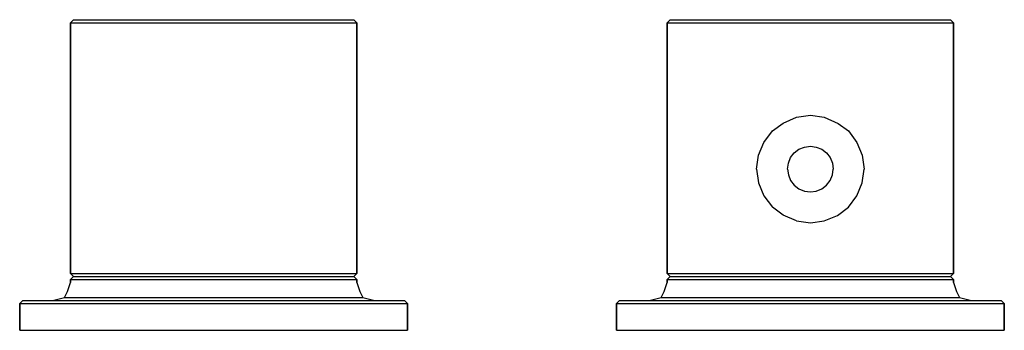
# Model space of a CAD drawing. Extents: x 0 to 165, y 0 to 52.
import ezdxf

# ---------------------------------------------------------------- set-up
doc = ezdxf.new("R2010")
doc.units = 0
doc.header["$MEASUREMENT"] = 0

msp = doc.modelspace()

# ---------------------------------------------------------------- linework, layer by layer
for p, q in [((8.5, 51.5), (9, 52)), ((8.5, 9.5), (8.5, 51.5)), ((8.5, 51.5), (9.4, 51.5)), ((8.5, 51.5), (8.5, 9.5)), ((9, 52), (9.8, 52)), ((9.4, 51.5), (11.7, 51.5)), ((9.8, 52), (12.1, 52)), ((11.7, 51.5), (15.6, 51.5)), ((12.1, 52), (15.9, 52)), ((15.6, 51.5), (20.6, 51.5)), ((15.9, 52), (20.8, 52)), ((20.6, 51.5), (26.3, 51.5)), ((20.8, 52), (26.5, 52)), ((26.3, 51.5), (32.5, 51.5)), ((26.5, 52), (32.5, 52)), ((32.5, 52), (38.5, 52)), ((32.5, 51.5), (38.7, 51.5)), ((38.5, 52), (44.2, 52)), ((38.7, 51.5), (44.4, 51.5)), ((44.2, 52), (49.1, 52)), ((44.4, 51.5), (49.4, 51.5)), ((49.1, 52), (52.9, 52)), ((49.4, 51.5), (53.3, 51.5)), ((52.9, 52), (55.2, 52)), ((53.3, 51.5), (55.6, 51.5)), ((55.2, 52), (56, 52)), ((55.6, 51.5), (56.5, 51.5)), ((56, 52), (56.5, 51.5)), ((56.5, 9.5), (56.5, 51.5)), ((56.5, 51.5), (56.5, 9.5)), ((108.5, 51.5), (109, 52)), ((108.5, 51.5), (109.4, 51.5)), ((108.5, 51.5), (108.5, 9.5)), ((108.5, 9.5), (108.5, 51.5)), ((109, 52), (109.8, 52)), ((109.4, 51.5), (111.7, 51.5)), ((109.8, 52), (112.1, 52)), ((111.7, 51.5), (115.6, 51.5)), ((112.1, 52), (115.9, 52)), ((115.6, 51.5), (120.6, 51.5)), ((115.9, 52), (120.8, 52)), ((120.6, 51.5), (126.3, 51.5)), ((120.8, 52), (126.5, 52)), ((126.3, 51.5), (132.5, 51.5)), ((126.5, 52), (132.5, 52)), ((132.5, 52), (138.5, 52)), ((132.5, 51.5), (138.7, 51.5)), ((138.5, 52), (144.2, 52)), ((138.7, 51.5), (144.4, 51.5)), ((144.2, 52), (149.1, 52)), ((144.4, 51.5), (149.4, 51.5)), ((149.1, 52), (152.9, 52)), ((149.4, 51.5), (153.3, 51.5)), ((152.9, 52), (155.2, 52)), ((153.3, 51.5), (155.6, 51.5)), ((155.2, 52), (156, 52)), ((155.6, 51.5), (156.5, 51.5)), ((156, 52), (156.5, 51.5)), ((156.5, 9.5), (156.5, 51.5)), ((156.5, 51.5), (156.5, 9.5)), ((126.131, 33.372), (127.9517, 34.6929)), ((127.9517, 34.6929), (130.194, 35.676)), ((130.194, 35.676), (132.5, 36)), ((132.5, 36), (134.806, 35.676)), ((134.806, 35.676), (137.1732, 34.6393)), ((124.688, 31.464), (126.131, 33.372)), ((137.1732, 34.6393), (138.869, 33.372)), ((138.869, 33.372), (140.312, 31.464)), ((123.826, 29.304), (124.688, 31.464)), ((140.312, 31.464), (141.174, 29.304)), ((129.194, 28.9059), (129.794, 29.7059)), ((129.794, 29.7059), (130.594, 30.3059)), ((130.594, 30.3059), (131.512, 30.6824)), ((131.512, 30.6824), (132.5, 30.8235)), ((132.5, 30.8235), (133.488, 30.6824)), ((133.488, 30.6824), (134.406, 30.3059)), ((134.406, 30.3059), (135.206, 29.7059)), ((135.206, 29.7059), (135.806, 28.9059)), ((123.5, 27), (123.826, 29.304)), ((128.818, 27.9882), (129.194, 28.9059)), ((135.806, 28.9059), (136.182, 27.9882)), ((141.174, 29.304), (141.5, 27)), ((123.5, 27), (123.826, 24.696)), ((128.676, 27), (128.818, 27.9882)), ((128.676, 27), (128.818, 26.0118)), ((136.182, 27.9882), (136.324, 27)), ((136.182, 26.0118), (136.324, 27)), ((141.174, 24.696), (141.5, 27)), ((128.818, 26.0118), (129.194, 25.0941)), ((129.194, 25.0941), (129.794, 24.2941)), ((135.206, 24.2941), (135.806, 25.0941)), ((135.806, 25.0941), (136.182, 26.0118)), ((123.826, 24.696), (124.688, 22.536)), ((129.794, 24.2941), (130.594, 23.6941)), ((130.594, 23.6941), (131.512, 23.3176)), ((131.512, 23.3176), (132.5, 23.1765)), ((132.5, 23.1765), (133.488, 23.3176)), ((133.488, 23.3176), (134.406, 23.6941)), ((134.406, 23.6941), (135.206, 24.2941)), ((140.312, 22.536), (141.174, 24.696)), ((124.688, 22.536), (126.131, 20.628)), ((138.869, 20.628), (140.312, 22.536)), ((127.9631, 19.255), (126.131, 20.628)), ((137.0402, 19.2356), (138.869, 20.628)), ((130.194, 18.324), (127.9631, 19.255)), ((130.194, 18.324), (132.5, 18)), ((132.5, 18), (134.806, 18.324)), ((134.806, 18.324), (137.0402, 19.2356)), ((8.5, 9.5), (9, 9)), ((8.5, 9.5), (9.4, 9.5)), ((8.5, 8.5), (9, 9)), ((8.5, 8), (8.5, 8.5)), ((8.5, 8.5), (8.5, 8)), ((8.5, 8.5), (9.4, 8.5)), ((9, 9), (9.8, 9)), ((9.4, 9.5), (11.7, 9.5)), ((9.4, 8.5), (11.7, 8.5)), ((9.8, 9), (12.1, 9)), ((11.7, 9.5), (15.6, 9.5)), ((11.7, 8.5), (15.6, 8.5)), ((12.1, 9), (15.9, 9)), ((15.6, 9.5), (20.6, 9.5)), ((15.6, 8.5), (20.6, 8.5)), ((15.9, 9), (20.8, 9)), ((20.6, 9.5), (26.3, 9.5)), ((20.6, 8.5), (26.3, 8.5)), ((20.8, 9), (26.5, 9)), ((26.3, 9.5), (32.5, 9.5)), ((26.3, 8.5), (32.5, 8.5)), ((26.5, 9), (32.5, 9)), ((32.5, 9.5), (38.7, 9.5)), ((32.5, 9), (38.5, 9)), ((32.5, 8.5), (38.7, 8.5)), ((38.5, 9), (44.2, 9)), ((38.7, 9.5), (44.4, 9.5)), ((38.7, 8.5), (44.4, 8.5)), ((44.2, 9), (49.1, 9)), ((44.4, 9.5), (49.4, 9.5)), ((44.4, 8.5), (49.4, 8.5)), ((49.1, 9), (52.9, 9)), ((49.4, 9.5), (53.3, 9.5)), ((49.4, 8.5), (53.3, 8.5)), ((52.9, 9), (55.2, 9)), ((53.3, 9.5), (55.6, 9.5)), ((53.3, 8.5), (55.6, 8.5)), ((55.2, 9), (56, 9)), ((55.6, 9.5), (56.5, 9.5)), ((55.6, 8.5), (56.5, 8.5)), ((56, 9), (56.5, 9.5)), ((56, 9), (56.5, 8.5)), ((56.5, 8.5), (56.5, 8)), ((56.5, 8), (56.5, 8.5)), ((108.5, 9.5), (109.4, 9.5)), ((108.5, 9.5), (109, 9)), ((108.5, 8.5), (109, 9)), ((108.5, 8.5), (109.4, 8.5)), ((108.5, 8.5), (108.5, 8)), ((108.5, 8), (108.5, 8.5)), ((109, 9), (109.8, 9)), ((109.4, 9.5), (111.7, 9.5)), ((109.4, 8.5), (111.7, 8.5)), ((109.8, 9), (112.1, 9)), ((111.7, 9.5), (115.6, 9.5)), ((111.7, 8.5), (115.6, 8.5)), ((112.1, 9), (115.9, 9)), ((115.6, 9.5), (120.6, 9.5)), ((115.6, 8.5), (120.6, 8.5)), ((115.9, 9), (120.8, 9)), ((120.6, 9.5), (126.3, 9.5)), ((120.6, 8.5), (126.3, 8.5)), ((120.8, 9), (126.5, 9)), ((126.3, 9.5), (132.5, 9.5)), ((126.3, 8.5), (132.5, 8.5)), ((126.5, 9), (132.5, 9)), ((132.5, 9.5), (138.7, 9.5)), ((132.5, 9), (138.5, 9)), ((132.5, 8.5), (138.7, 8.5)), ((138.5, 9), (144.2, 9)), ((138.7, 9.5), (144.4, 9.5)), ((138.7, 8.5), (144.4, 8.5)), ((144.2, 9), (149.1, 9)), ((144.4, 9.5), (149.4, 9.5)), ((144.4, 8.5), (149.4, 8.5)), ((149.1, 9), (152.9, 9)), ((149.4, 9.5), (153.3, 9.5)), ((149.4, 8.5), (153.3, 8.5)), ((152.9, 9), (155.2, 9)), ((153.3, 9.5), (155.6, 9.5)), ((153.3, 8.5), (155.6, 8.5)), ((155.2, 9), (156, 9)), ((155.6, 9.5), (156.5, 9.5)), ((155.6, 8.5), (156.5, 8.5)), ((156, 9), (156.5, 9.5)), ((156, 9), (156.5, 8.5)), ((156.5, 8.5), (156.5, 8)), ((156.5, 8), (156.5, 8.5)), ((8, 6.5), (8.5, 8)), ((56.5, 8), (57, 6.5)), ((108, 6.5), (108.5, 8)), ((156.5, 8), (157, 6.5)), ((0, 4.5), (0.5, 5)), ((0.5, 5), (1.7, 5)), ((0.5, 5), (1.7, 5)), ((1.7, 5), (4.8, 5)), ((4.8, 5), (9.9, 5)), ((5.5, 5), (7.5, 5.5)), ((7.5, 5.5), (8, 6.5)), ((7.5, 5.5), (8.4, 5.5)), ((8.4, 5.5), (10.8, 5.5)), ((9.9, 5), (16.6, 5)), ((10.8, 5.5), (14.9, 5.5)), ((14.9, 5.5), (20.1, 5.5)), ((16.6, 5), (24.3, 5)), ((20.1, 5.5), (26.1, 5.5)), ((24.3, 5), (32.5, 5)), ((26.1, 5.5), (32.5, 5.5)), ((32.5, 5.5), (38.9, 5.5)), ((32.5, 5), (40.7, 5)), ((38.9, 5.5), (44.9, 5.5)), ((40.7, 5), (48.4, 5)), ((44.9, 5.5), (50.1, 5.5)), ((48.4, 5), (55.1, 5)), ((50.1, 5.5), (54.2, 5.5)), ((54.2, 5.5), (56.6, 5.5)), ((55.1, 5), (60.2, 5)), ((56.6, 5.5), (57.5, 5.5)), ((57, 6.5), (57.5, 5.5)), ((57.5, 5.5), (59.5, 5)), ((60.2, 5), (63.3, 5)), ((63.3, 5), (64.5, 5)), ((64.5, 5), (65, 4.5)), ((100, 4.5), (100.5, 5)), ((100.5, 5), (101.7, 5)), ((101.7, 5), (104.8, 5)), ((104.8, 5), (109.9, 5)), ((105.5, 5), (107.5, 5.5)), ((107.5, 5.5), (108, 6.5)), ((107.5, 5.5), (108.4, 5.5)), ((108.4, 5.5), (110.8, 5.5)), ((109.9, 5), (116.6, 5)), ((110.8, 5.5), (114.9, 5.5)), ((114.9, 5.5), (120.1, 5.5)), ((116.6, 5), (124.3, 5)), ((120.1, 5.5), (126.1, 5.5)), ((124.3, 5), (132.5, 5)), ((126.1, 5.5), (132.5, 5.5)), ((132.5, 5.5), (138.9, 5.5)), ((132.5, 5), (140.7, 5)), ((138.9, 5.5), (144.9, 5.5)), ((140.7, 5), (148.4, 5)), ((144.9, 5.5), (150.1, 5.5)), ((148.4, 5), (155.1, 5)), ((150.1, 5.5), (154.2, 5.5)), ((154.2, 5.5), (156.6, 5.5)), ((155.1, 5), (160.2, 5)), ((156.6, 5.5), (157.5, 5.5)), ((157, 6.5), (157.5, 5.5)), ((157.5, 5.5), (159.5, 5)), ((160.2, 5), (163.3, 5)), ((163.3, 5), (164.5, 5)), ((164.5, 5), (165, 4.5)), ((0, 0), (0, 4.5)), ((0, 4.5), (0, 0)), ((0, 4.5), (1.2, 4.5)), ((1.2, 4.5), (4.4, 4.5)), ((1.2, 4.5), (4.4, 4.5)), ((4.4, 4.5), (9.5, 4.5)), ((9.5, 4.5), (16.3, 4.5)), ((16.3, 4.5), (24.1, 4.5)), ((24.1, 4.5), (32.5, 4.5)), ((32.5, 4.5), (40.9, 4.5)), ((40.9, 4.5), (48.7, 4.5)), ((48.7, 4.5), (55.5, 4.5)), ((55.5, 4.5), (60.6, 4.5)), ((60.6, 4.5), (63.8, 4.5)), ((63.8, 4.5), (65, 4.5)), ((65, 0), (65, 4.5)), ((65, 4.5), (65, 0)), ((100, 4.5), (101.2, 4.5)), ((100, 4.5), (100, 0)), ((100, 0), (100, 4.5)), ((101.2, 4.5), (104.4, 4.5)), ((104.4, 4.5), (109.5, 4.5)), ((109.5, 4.5), (116.3, 4.5)), ((116.3, 4.5), (124.1, 4.5)), ((124.1, 4.5), (132.5, 4.5)), ((132.5, 4.5), (140.9, 4.5)), ((140.9, 4.5), (148.7, 4.5)), ((148.7, 4.5), (155.5, 4.5)), ((155.5, 4.5), (160.6, 4.5)), ((160.6, 4.5), (163.8, 4.5)), ((163.8, 4.5), (165, 4.5)), ((165, 0), (165, 4.5)), ((165, 4.5), (165, 0)), ((0, 0), (1.2, 0)), ((0, 0), (1.2, 0)), ((1.2, 0), (4.4, 0)), ((1.2, 0), (4.4, 0)), ((1.2, 0), (4.4, 0)), ((1.2, 0), (4.4, 0)), ((4.4, 0), (9.5, 0)), ((9.5, 0), (16.3, 0)), ((16.3, 0), (24.1, 0)), ((24.1, 0), (32.5, 0)), ((32.5, 0), (40.9, 0)), ((40.9, 0), (48.7, 0)), ((48.7, 0), (55.5, 0)), ((55.5, 0), (60.6, 0)), ((60.6, 0), (63.8, 0)), ((60.6, 0), (63.8, 0)), ((63.8, 0), (65, 0)), ((63.8, 0), (65, 0)), ((100, 0), (101.2, 0)), ((100, 0), (101.2, 0)), ((101.2, 0), (104.4, 0)), ((101.2, 0), (104.4, 0)), ((104.4, 0), (109.5, 0)), ((109.5, 0), (116.3, 0)), ((116.3, 0), (124.1, 0)), ((124.1, 0), (132.5, 0)), ((132.5, 0), (140.9, 0)), ((140.9, 0), (148.7, 0)), ((148.7, 0), (155.5, 0)), ((155.5, 0), (160.6, 0)), ((160.6, 0), (163.8, 0)), ((160.6, 0), (163.8, 0)), ((163.8, 0), (165, 0)), ((163.8, 0), (165, 0)), ((4.4, 0), (9.5, 0)), ((9.5, 0), (16.3, 0)), ((16.3, 0), (24.1, 0)), ((24.1, 0), (32.5, 0)), ((32.5, 0), (40.9, 0)), ((40.9, 0), (48.7, 0)), ((48.7, 0), (55.5, 0)), ((55.5, 0), (60.6, 0)), ((104.4, 0), (109.5, 0)), ((109.5, 0), (116.3, 0)), ((116.3, 0), (124.1, 0)), ((124.1, 0), (132.5, 0)), ((132.5, 0), (140.9, 0)), ((140.9, 0), (148.7, 0)), ((148.7, 0), (155.5, 0)), ((155.5, 0), (160.6, 0))]:
    msp.add_line(p, q)

doc.saveas('drawing.dxf')
